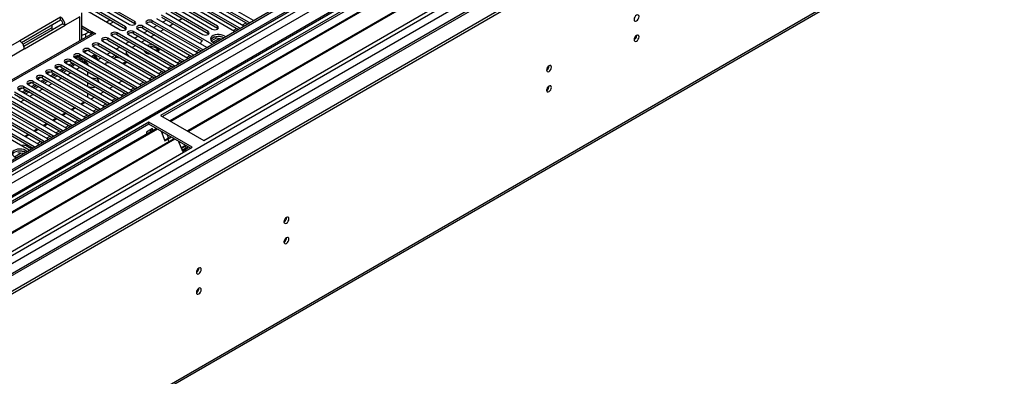
# Model space of a CAD drawing. Units: millimetres. Extents: x 3 to 7983, y 8 to 11294.
# Drawn here: x 2413 to 3010, y 944 to 1160 of the extents above; entities that cross this region are included whole.
import ezdxf

# ---------------------------------------------------------------- set-up
doc = ezdxf.new("R2010")
doc.units = ezdxf.units.MM
doc.header["$LTSCALE"] = 38

msp = doc.modelspace()

# ---------------------------------------------------------------- linework, layer by layer
at = {"color": 7, "linetype": 'Continuous', "lineweight": 25}
for p, q in [((3165.125, 1511.786), (1791.924, 719.054)), ((3166.186, 1511.174), (1792.985, 718.442)), ((1791.57, 639.657), (3292.758, 1506.274)), ((1791.57, 638.024), (3292.758, 1504.641)), ((1791.747, 661.394), (3255.105, 1506.172)), ((1791.924, 710.074), (3170.782, 1506.072)), ((3193.586, 1505.764), (1792.454, 696.908)), ((3166.186, 1506.683), (1792.985, 713.951)), ((1793.424, 713.19), (3165.565, 1505.309)), ((1793.02, 657.23), (3258.075, 1502.988)), ((3172.904, 1502.398), (1794.045, 706.4)), ((3149.221, 1481.167), (1791.045, 697.109)), ((1835.588, 674.457), (3232.477, 1480.864)), ((3172.568, 1447.462), (1833.838, 674.63)), ((1836.984, 552.822), (3227.51, 1355.555)), ((1837.709, 554.425), (3228.235, 1357.158)), ((2721.416, 1230.737), (2498.677, 1102.152)), ((2721.416, 1229.512), (2499.738, 1101.54)), ((2726.006, 1226.862), (2504.329, 1098.89)), ((2726.524, 1226.563), (2504.846, 1098.591)), ((2736.62, 1220.735), (2514.942, 1092.763)), ((2737.138, 1220.436), (2515.46, 1092.464)), ((2524.84, 1087.049), (2747.579, 1215.633)), ((2552.223, 1158.372), (2521.905, 1175.874)), ((2524.38, 1177.303), (2554.697, 1159.801)), ((2457.293, 1170.312), (2479.833, 1157.301)), ((2483.015, 1159.138), (2460.475, 1172.149)), ((2460.475, 1170.924), (2483.015, 1157.913)), ((2533.131, 1156.331), (2510.592, 1169.343)), ((2513.066, 1170.771), (2543.384, 1153.27)), ((2546.566, 1155.107), (2516.249, 1172.608)), ((2516.249, 1171.384), (2545.858, 1154.291)), ((2518.723, 1174.037), (2549.041, 1156.535)), ((2521.905, 1174.649), (2551.514, 1157.556)), ((2450.882, 1148.031), (2450.882, 1164.263)), ((2451.637, 1167.047), (2474.176, 1154.035)), ((2477.358, 1155.872), (2454.819, 1168.884)), ((2454.819, 1167.659), (2477.358, 1154.647)), ((2501.753, 1164.24), (2524.292, 1151.229)), ((2527.474, 1153.066), (2504.935, 1166.077)), ((2504.935, 1164.852), (2527.474, 1151.841)), ((2507.41, 1167.506), (2529.949, 1154.494)), ((2510.592, 1168.118), (2533.131, 1155.106)), ((2438.043, 1161.65), (2413.294, 1147.363)), ((2414.458, 1146.402), (2438.043, 1160.017)), ((2439.457, 1157.568), (2415.872, 1143.953)), ((2438.043, 1160.017), (2438.043, 1161.65)), ((2439.457, 1157.568), (2440.871, 1156.751)), ((2449.71, 1161.854), (2440.871, 1156.751)), ((2465.78, 1158.882), (2467.901, 1160.107)), ((2467.901, 1157.657), (2470.022, 1158.882)), ((2483.015, 1157.913), (2483.015, 1159.138)), ((2483.015, 1157.913), (2483.408, 1157.607)), ((2490.439, 1157.709), (2520.756, 1140.207)), ((2523.938, 1142.044), (2493.621, 1159.546)), ((2493.621, 1158.321), (2493.621, 1159.546)), ((2493.621, 1158.321), (2523.23, 1141.228)), ((2496.096, 1160.975), (2526.413, 1143.473)), ((2529.595, 1145.31), (2499.278, 1162.812)), ((2499.278, 1161.587), (2523.937, 1147.352)), ((2502.201, 1159.899), (2500.08, 1158.675)), ((2506.266, 1157.552), (2504.145, 1156.328)), ((2511.923, 1160.818), (2509.802, 1159.593)), ((2552.536, 1158.146), (2552.223, 1158.372)), ((2554.697, 1159.801), (2555.09, 1159.62)), ((2457.403, 1151.796), (2406.9, 1122.641)), ((2458.902, 1151.647), (2407.991, 1122.257)), ((2432.739, 1155.319), (2415.296, 1145.249)), ((2416.122, 1142.464), (2440.871, 1156.751)), ((2432.74, 1156.956), (2432.74, 1153.69)), ((2456.781, 1152.872), (2450.882, 1156.278)), ((2456.781, 1151.647), (2450.882, 1155.053)), ((2453.246, 1151.646), (2455.014, 1152.667)), ((2456.781, 1152.872), (2456.993, 1152.994)), ((2456.781, 1151.647), (2456.781, 1152.872)), ((2456.781, 1151.647), (2456.993, 1151.77)), ((2456.993, 1152.994), (2459.327, 1151.647)), ((2456.993, 1151.77), (2456.993, 1152.994)), ((2456.993, 1151.77), (2457.175, 1151.665)), ((2459.115, 1151.525), (2458.902, 1151.647)), ((2459.327, 1151.647), (2459.115, 1151.525)), ((2506.968, 1132.247), (2472.408, 1152.198)), ((2472.408, 1150.973), (2472.408, 1152.198)), ((2477.358, 1154.647), (2477.358, 1155.872)), ((2477.358, 1154.647), (2477.751, 1154.341)), ((2512.625, 1135.513), (2482.307, 1153.015)), ((2482.307, 1151.79), (2482.307, 1153.015)), ((2482.307, 1151.79), (2511.917, 1134.697)), ((2484.782, 1154.443), (2515.099, 1136.942)), ((2518.281, 1138.779), (2487.964, 1156.28)), ((2487.964, 1155.055), (2487.964, 1156.28)), ((2487.964, 1155.055), (2517.573, 1137.962)), ((2490.887, 1153.368), (2488.766, 1152.144)), ((2496.544, 1156.634), (2494.423, 1155.409)), ((2500.61, 1154.287), (2498.488, 1153.062)), ((2527.474, 1151.841), (2527.474, 1153.066)), ((2527.474, 1151.841), (2527.867, 1151.535)), ((2533.131, 1155.106), (2533.131, 1156.331)), ((2533.131, 1155.106), (2533.524, 1154.8)), ((2543.384, 1153.27), (2543.776, 1153.089)), ((2546.879, 1154.88), (2546.566, 1155.107)), ((2549.041, 1156.535), (2549.433, 1156.355)), ((2413.294, 1147.363), (2401.627, 1140.628)), ((2495.654, 1125.716), (2461.094, 1145.667)), ((2461.094, 1144.442), (2461.094, 1145.667)), ((2463.569, 1147.096), (2498.129, 1127.145)), ((2501.311, 1128.982), (2466.751, 1148.933)), ((2466.751, 1147.708), (2466.751, 1148.933)), ((2466.751, 1147.708), (2500.603, 1128.166)), ((2469.226, 1150.361), (2503.786, 1130.41)), ((2472.408, 1150.973), (2506.26, 1131.431)), ((2479.573, 1146.837), (2477.452, 1145.612)), ((2479.125, 1151.178), (2509.443, 1133.676)), ((2485.23, 1150.103), (2483.109, 1148.878)), ((2489.296, 1147.755), (2487.175, 1146.531)), ((2494.953, 1151.021), (2492.832, 1149.797)), ((2522.901, 1146.036), (2522.901, 1145.501)), ((2523.779, 1147.261), (2523.938, 1147.353)), ((2532.319, 1148.966), (2529.407, 1147.285)), ((2531.426, 1149.675), (2529.497, 1148.561)), ((2529.908, 1145.083), (2529.595, 1145.31)), ((2532.319, 1148.966), (2532.319, 1149.886)), ((2535.722, 1148.439), (2532.319, 1148.966)), ((2536.174, 1149.594), (2533.539, 1150.002)), ((2416.122, 1142.464), (2407.284, 1137.362)), ((2452.255, 1140.564), (2486.815, 1120.613)), ((2452.345, 1140.513), (2454.135, 1141.546)), ((2489.997, 1122.45), (2455.437, 1142.401)), ((2455.437, 1141.177), (2455.437, 1142.401)), ((2455.437, 1141.177), (2489.289, 1121.634)), ((2457.912, 1143.83), (2492.472, 1123.879)), ((2461.094, 1144.442), (2494.946, 1124.9)), ((2468.26, 1140.306), (2466.138, 1139.081)), ((2473.916, 1143.571), (2471.795, 1142.347)), ((2477.773, 1140.386), (2477.773, 1139.161)), ((2483.639, 1144.49), (2481.518, 1143.265)), ((2488.75, 1140.949), (2489.261, 1141.244)), ((2495.515, 1143.258), (2492.881, 1143.666)), ((2494.764, 1142.15), (2496.735, 1141.845)), ((2496.735, 1142.634), (2496.735, 1141.845)), ((2496.735, 1141.845), (2497.199, 1140.846)), ((2497.548, 1141.32), (2497.062, 1142.365)), ((2520.756, 1140.207), (2521.149, 1140.026)), ((2524.251, 1141.818), (2523.938, 1142.044)), ((2526.413, 1143.473), (2526.806, 1143.292)), ((2440.942, 1134.033), (2475.501, 1114.082)), ((2441.031, 1133.981), (2442.822, 1135.015)), ((2443.154, 1132.756), (2445.043, 1133.847)), ((2478.683, 1115.919), (2444.124, 1135.87)), ((2444.124, 1134.645), (2444.124, 1135.87)), ((2444.124, 1134.645), (2477.975, 1115.103)), ((2445.043, 1133.847), (2445.043, 1134.114)), ((2446.599, 1137.299), (2481.158, 1117.348)), ((2446.688, 1137.247), (2448.478, 1138.281)), ((2447.153, 1136.978), (2448.881, 1137.976)), ((2449.14, 1138.17), (2448.881, 1137.976)), ((2451.844, 1136.323), (2448.93, 1138.005)), ((2484.34, 1119.185), (2449.781, 1139.136)), ((2449.781, 1137.911), (2449.781, 1139.136)), ((2449.781, 1137.911), (2483.632, 1118.369)), ((2452.137, 1134.437), (2452.746, 1134.788)), ((2452.361, 1134.071), (2453.175, 1134.54)), ((2452.398, 1134.01), (2453.246, 1134.499)), ((2453.41, 1135.816), (2452.582, 1135.338)), ((2452.746, 1134.788), (2453.175, 1134.54)), ((2452.907, 1134.721), (2454.107, 1135.413)), ((2453.175, 1134.54), (2453.175, 1134.459)), ((2454.306, 1133.887), (2453.246, 1134.499)), ((2453.407, 1133.368), (2454.306, 1133.887)), ((2454.306, 1133.887), (2454.306, 1132.849)), ((2459.067, 1139.081), (2456.945, 1137.857)), ((2458.549, 1138.374), (2458.549, 1138.782)), ((2458.549, 1138.374), (2459.61, 1137.762)), ((2459.17, 1137.001), (2460.231, 1136.388)), ((2459.61, 1137.762), (2459.61, 1138.768)), ((2462.603, 1137.04), (2461.731, 1136.537)), ((2471.229, 1138.591), (2469.108, 1137.367)), ((2470.169, 1136.754), (2471.359, 1137.441)), ((2471.359, 1138.516), (2471.359, 1137.441)), ((2471.359, 1137.441), (2473.902, 1137.048)), ((2475.543, 1133.652), (2477.664, 1134.877)), ((2477.113, 1135.195), (2477.346, 1134.693)), ((2509.443, 1133.676), (2509.835, 1133.495)), ((2512.938, 1135.286), (2512.625, 1135.513)), ((2515.099, 1136.942), (2515.492, 1136.761)), ((2518.595, 1138.552), (2518.281, 1138.779)), ((2429.628, 1127.502), (2464.188, 1107.551)), ((2429.718, 1127.45), (2431.508, 1128.484)), ((2431.84, 1126.225), (2433.961, 1127.45)), ((2467.37, 1109.388), (2432.81, 1129.339)), ((2432.81, 1128.114), (2432.81, 1129.339)), ((2432.81, 1128.114), (2466.662, 1108.572)), ((2435.285, 1130.767), (2469.845, 1110.817)), ((2435.374, 1130.716), (2437.165, 1131.749)), ((2437.497, 1129.491), (2439.618, 1130.715)), ((2473.027, 1112.653), (2438.467, 1132.604)), ((2438.467, 1131.38), (2438.467, 1132.604)), ((2438.467, 1131.38), (2472.319, 1111.837)), ((2440.714, 1130.082), (2438.593, 1128.858)), ((2441.775, 1129.47), (2439.654, 1128.245)), ((2454.306, 1128.767), (2454.306, 1126.318)), ((2465.272, 1133.169), (2465.272, 1133.05)), ((2501.624, 1128.755), (2501.311, 1128.982)), ((2503.786, 1130.41), (2504.178, 1130.23)), ((2507.281, 1132.021), (2506.968, 1132.247)), ((2418.404, 1120.919), (2420.194, 1121.952)), ((2456.056, 1102.857), (2421.496, 1122.808)), ((2421.496, 1121.583), (2421.496, 1122.808)), ((2421.496, 1121.583), (2455.348, 1102.04)), ((2423.971, 1124.236), (2458.531, 1104.285)), ((2424.061, 1124.184), (2425.851, 1125.218)), ((2426.183, 1122.959), (2428.304, 1124.184)), ((2461.713, 1106.122), (2427.153, 1126.073)), ((2427.153, 1124.848), (2427.153, 1126.073)), ((2427.153, 1124.848), (2461.005, 1105.306)), ((2429.4, 1123.551), (2427.279, 1122.327)), ((2430.461, 1122.939), (2428.34, 1121.714)), ((2435.057, 1126.817), (2432.936, 1125.592)), ((2436.118, 1126.204), (2433.997, 1124.98)), ((2454.306, 1122.236), (2454.306, 1119.787)), ((2460.546, 1124.162), (2457.125, 1124.691)), ((2460.023, 1123.018), (2460.546, 1122.937)), ((2461.462, 1122.187), (2460.546, 1124.162)), ((2460.546, 1124.162), (2460.546, 1122.937)), ((2460.546, 1122.937), (2460.686, 1122.635)), ((2475.507, 1123.059), (2473.386, 1121.835)), ((2490.31, 1122.224), (2489.997, 1122.45)), ((2492.472, 1123.879), (2492.864, 1123.698)), ((2495.967, 1125.489), (2495.654, 1125.716)), ((2498.129, 1127.145), (2498.521, 1126.964)), ((2444.742, 1096.325), (2410.182, 1116.276)), ((2412.657, 1117.705), (2447.217, 1097.754)), ((2412.747, 1117.653), (2414.537, 1118.687)), ((2414.869, 1116.428), (2416.99, 1117.653)), ((2450.399, 1099.591), (2415.839, 1119.542)), ((2415.839, 1118.317), (2415.839, 1119.542)), ((2415.839, 1118.317), (2449.691, 1098.775)), ((2418.087, 1117.02), (2415.965, 1115.795)), ((2419.147, 1116.407), (2417.026, 1115.183)), ((2418.314, 1120.971), (2452.874, 1101.02)), ((2420.526, 1119.694), (2422.647, 1120.918)), ((2423.744, 1120.285), (2421.622, 1119.061)), ((2424.804, 1119.673), (2422.683, 1118.448)), ((2454.306, 1115.704), (2454.306, 1113.255)), ((2454.54, 1119.652), (2458.19, 1119.087)), ((2458.19, 1119.087), (2458.975, 1119.54)), ((2464.194, 1116.528), (2462.072, 1115.303)), ((2469.85, 1119.793), (2467.729, 1118.569)), ((2478.997, 1115.693), (2478.683, 1115.919)), ((2481.158, 1117.348), (2481.551, 1117.167)), ((2484.653, 1118.958), (2484.34, 1119.185)), ((2486.815, 1120.613), (2487.208, 1120.433)), ((2407.001, 1114.439), (2441.56, 1094.488)), ((2439.086, 1093.06), (2408.768, 1110.561)), ((2410.182, 1115.051), (2444.034, 1095.509)), ((2413.491, 1113.142), (2412.799, 1112.742)), ((2452.88, 1109.997), (2450.759, 1108.772)), ((2458.537, 1113.262), (2456.416, 1112.038)), ((2469.845, 1110.817), (2470.237, 1110.636)), ((2473.34, 1112.427), (2473.027, 1112.653)), ((2475.501, 1114.082), (2475.894, 1113.901)), ((2427.772, 1086.528), (2397.455, 1104.03)), ((2399.929, 1105.459), (2430.247, 1087.957)), ((2433.429, 1089.794), (2403.111, 1107.296)), ((2403.111, 1106.071), (2432.72, 1088.978)), ((2405.586, 1108.725), (2435.904, 1091.223)), ((2408.768, 1109.337), (2438.377, 1092.244)), ((2447.223, 1106.731), (2445.102, 1105.506)), ((2458.531, 1104.285), (2458.923, 1104.104)), ((2462.026, 1105.896), (2461.713, 1106.122)), ((2464.188, 1107.551), (2464.58, 1107.37)), ((2467.683, 1109.161), (2467.37, 1109.388)), ((2491.606, 1098.07), (2268.868, 969.486)), ((2388.616, 1098.928), (2418.933, 1081.426)), ((2422.115, 1083.263), (2391.798, 1100.765)), ((2391.798, 1099.54), (2421.407, 1082.447)), ((2394.273, 1102.193), (2424.59, 1084.692)), ((2397.455, 1102.805), (2427.064, 1085.712)), ((2435.909, 1100.2), (2433.788, 1098.975)), ((2441.566, 1103.465), (2439.445, 1102.241)), ((2447.217, 1097.754), (2447.61, 1097.573)), ((2450.712, 1099.364), (2450.399, 1099.591)), ((2452.874, 1101.02), (2453.266, 1100.839)), ((2456.369, 1102.63), (2456.056, 1102.857)), ((2517.769, 1082.967), (2491.606, 1098.07)), ((2491.606, 1096.845), (2491.606, 1098.07)), ((2498.677, 1102.152), (2524.84, 1087.049)), ((2491.606, 1096.845), (2269.928, 968.874)), ((2496.197, 1094.195), (2274.519, 966.224)), ((2496.714, 1093.897), (2275.036, 965.925)), ((2424.596, 1093.668), (2422.474, 1092.444)), ((2430.252, 1096.934), (2428.131, 1095.71)), ((2439.399, 1092.833), (2439.086, 1093.06)), ((2441.56, 1094.488), (2441.953, 1094.308)), ((2445.055, 1096.099), (2444.742, 1096.325)), ((2493.798, 1094.191), (2490.121, 1092.068)), ((2490.121, 1092.068), (2490.121, 1090.688)), ((2516.708, 1082.354), (2491.606, 1096.845)), ((2492.737, 1092.198), (2492.737, 1093.579)), ((2493.798, 1092.811), (2493.798, 1094.191)), ((2498.947, 1092.608), (2501.224, 1086.741)), ((2500.447, 1091.742), (2499.496, 1091.193)), ((2506.81, 1088.068), (2285.133, 960.096)), ((2507.328, 1087.77), (2285.65, 959.798)), ((2418.939, 1090.403), (2416.818, 1089.178)), ((2428.085, 1086.302), (2427.772, 1086.528)), ((2430.247, 1087.957), (2430.639, 1087.776)), ((2433.742, 1089.568), (2433.429, 1089.794)), ((2435.904, 1091.223), (2436.296, 1091.042)), ((2501.034, 1087.229), (2501.767, 1087.652)), ((2501.224, 1086.741), (2502.991, 1087.761)), ((2501.767, 1087.652), (2503.534, 1088.672)), ((2501.767, 1087.652), (2502.991, 1087.761)), ((2503.534, 1088.672), (2502.891, 1090.331)), ((2502.991, 1087.761), (2504.759, 1088.782)), ((2502.991, 1087.761), (2503.593, 1086.211)), ((2503.534, 1088.672), (2504.759, 1088.782)), ((2504.759, 1088.782), (2504.524, 1089.388)), ((2509.561, 1086.48), (2511.837, 1080.614)), ((2295.03, 954.383), (2517.769, 1082.967)), ((2415.966, 1080.2), (2413.331, 1080.607)), ((2417.713, 1083.581), (2420.542, 1081.948)), ((2418.933, 1081.426), (2419.325, 1081.245)), ((2422.428, 1083.036), (2422.115, 1083.263)), ((2424.59, 1084.692), (2424.982, 1084.511)), ((2511.046, 1082.652), (2513.547, 1084.095)), ((2511.207, 1082.239), (2513.707, 1083.683)), ((2511.648, 1081.102), (2512.38, 1081.524)), ((2511.837, 1080.614), (2513.605, 1081.634)), ((2512.38, 1081.524), (2514.148, 1082.545)), ((2512.38, 1081.524), (2513.605, 1081.634)), ((2514.148, 1082.545), (2513.505, 1084.204)), ((2513.605, 1081.634), (2515.373, 1082.655)), ((2513.605, 1081.634), (2513.945, 1080.759)), ((2514.148, 1082.545), (2515.373, 1082.655)), ((2515.373, 1082.655), (2515.138, 1083.261)), ((2415.514, 1079.045), (2412.111, 1079.571))]:
    msp.add_line(p, q, dxfattribs=at)
at = {"color": 8, "linetype": 'Continuous', "lineweight": 25}
for p, q in [((2449.71, 1147.355), (2449.71, 1161.854)), ((2548.339, 1156.94), (2550.461, 1158.165)), ((2552.223, 1157.965), (2552.223, 1158.372)), ((2453.246, 1151.646), (2453.246, 1149.396)), ((2542.683, 1153.675), (2544.804, 1154.899)), ((2546.566, 1154.699), (2546.566, 1155.107)), ((2529.595, 1144.903), (2529.595, 1145.31)), ((2530.326, 1146.541), (2534.059, 1148.696)), ((2478.358, 1139.359), (2478.358, 1138.558)), ((2520.055, 1140.612), (2522.176, 1141.836)), ((2523.938, 1141.637), (2523.938, 1142.044)), ((2450.064, 1136.337), (2448.053, 1137.498)), ((2449.164, 1135.818), (2450.064, 1136.337)), ((2508.741, 1134.081), (2510.863, 1135.305)), ((2512.625, 1135.106), (2512.625, 1135.513)), ((2514.398, 1137.346), (2516.519, 1138.571)), ((2518.281, 1138.371), (2518.281, 1138.779)), ((2442.094, 1126.837), (2444.215, 1128.061)), ((2447.75, 1130.102), (2449.872, 1131.327)), ((2497.428, 1127.549), (2499.549, 1128.774)), ((2501.311, 1128.574), (2501.311, 1128.982)), ((2503.085, 1130.815), (2505.206, 1132.04)), ((2506.968, 1131.84), (2506.968, 1132.247)), ((2430.78, 1120.306), (2432.901, 1121.53)), ((2436.437, 1123.571), (2438.558, 1124.796)), ((2486.114, 1121.018), (2488.235, 1122.243)), ((2489.997, 1122.043), (2489.997, 1122.45)), ((2491.771, 1124.284), (2493.892, 1125.508)), ((2495.654, 1125.309), (2495.654, 1125.716)), ((2425.123, 1117.04), (2427.244, 1118.264)), ((2474.8, 1114.487), (2476.921, 1115.711)), ((2478.683, 1115.512), (2478.683, 1115.919)), ((2480.457, 1117.753), (2482.578, 1118.977)), ((2484.34, 1118.777), (2484.34, 1119.185)), ((2413.809, 1110.509), (2415.93, 1111.733)), ((2419.466, 1113.774), (2421.587, 1114.999)), ((2452.35, 1110.303), (2450.229, 1109.078)), ((2469.143, 1111.221), (2471.265, 1112.446)), ((2473.027, 1112.246), (2473.027, 1112.653)), ((2441.036, 1103.771), (2438.915, 1102.547)), ((2446.693, 1107.037), (2444.572, 1105.813)), ((2457.83, 1104.69), (2459.951, 1105.915)), ((2461.713, 1105.715), (2461.713, 1106.122)), ((2463.487, 1107.956), (2465.608, 1109.18)), ((2467.37, 1108.981), (2467.37, 1109.388)), ((2435.379, 1100.506), (2433.258, 1099.281)), ((2446.516, 1098.159), (2448.637, 1099.383)), ((2450.399, 1099.184), (2450.399, 1099.591)), ((2452.173, 1101.424), (2454.294, 1102.649)), ((2456.056, 1102.449), (2456.056, 1102.857)), ((2424.065, 1093.975), (2421.944, 1092.75)), ((2429.722, 1097.24), (2427.601, 1096.016)), ((2435.202, 1091.628), (2437.323, 1092.852)), ((2439.086, 1092.652), (2439.086, 1093.06)), ((2440.859, 1094.893), (2442.98, 1096.118)), ((2444.742, 1095.918), (2444.742, 1096.325)), ((2418.409, 1090.709), (2416.287, 1089.484)), ((2423.889, 1085.096), (2426.01, 1086.321)), ((2427.772, 1086.121), (2427.772, 1086.528)), ((2429.545, 1088.362), (2431.667, 1089.586)), ((2433.429, 1089.387), (2433.429, 1089.794)), ((2419.489, 1082.556), (2420.353, 1083.055)), ((2422.115, 1082.856), (2422.115, 1083.263)), ((2410.118, 1077.147), (2413.851, 1079.302))]:
    msp.add_line(p, q, dxfattribs=at)
at = {"color": 7, "linetype": 'Continuous', "lineweight": 25, "flags": 128}
for points in [[(2479.833, 1157.301), (2480.562, 1157.019), (2481.423, 1156.92), (2482.285, 1157.019), (2483.015, 1157.301), (2483.502, 1157.722), (2483.674, 1158.219), (2483.502, 1158.716), (2483.015, 1159.138)], [(2493.621, 1159.546), (2492.891, 1159.827), (2492.03, 1159.926), (2491.169, 1159.827), (2490.439, 1159.546), (2489.951, 1159.124), (2489.78, 1158.627), (2489.951, 1158.13), (2490.439, 1157.709)], [(2785.515, 1160.299), (2785.628, 1159.708), (2785.95, 1159.337), (2786.432, 1159.244), (2787, 1159.441), (2787.568, 1159.9), (2788.05, 1160.55), (2788.372, 1161.292), (2788.485, 1162.013), (2788.372, 1162.604), (2788.05, 1162.975), (2787.568, 1163.068), (2787, 1162.871), (2786.432, 1162.412), (2785.95, 1161.762), (2785.628, 1161.02), (2785.515, 1160.299)], [(2472.408, 1152.198), (2471.678, 1152.48), (2470.817, 1152.579), (2469.956, 1152.48), (2469.226, 1152.198), (2468.738, 1151.777), (2468.567, 1151.28), (2468.738, 1150.783), (2469.226, 1150.361)], [(2474.176, 1154.035), (2474.906, 1153.754), (2475.767, 1153.655), (2476.628, 1153.754), (2477.358, 1154.035), (2477.845, 1154.457), (2478.017, 1154.954), (2477.845, 1155.451), (2477.358, 1155.872)], [(2482.307, 1153.015), (2481.577, 1153.296), (2480.716, 1153.395), (2479.855, 1153.296), (2479.125, 1153.015), (2478.638, 1152.593), (2478.466, 1152.096), (2478.638, 1151.599), (2479.125, 1151.178)], [(2487.964, 1156.28), (2487.234, 1156.562), (2486.373, 1156.661), (2485.512, 1156.562), (2484.782, 1156.28), (2484.295, 1155.859), (2484.123, 1155.362), (2484.295, 1154.865), (2484.782, 1154.443)], [(2524.292, 1151.229), (2525.022, 1150.947), (2525.883, 1150.848), (2526.744, 1150.947), (2527.474, 1151.229), (2527.962, 1151.65), (2528.133, 1152.147), (2527.962, 1152.644), (2527.474, 1153.066)], [(2537.926, 1149.712), (2537.464, 1150.141), (2536.549, 1150.669), (2535.422, 1151.035), (2534.165, 1151.211), (2532.872, 1151.186), (2531.639, 1150.96), (2530.557, 1150.55), (2529.707, 1149.988), (2529.152, 1149.313), (2528.932, 1148.577), (2529.064, 1147.835), (2529.539, 1147.14), (2530.32, 1146.545), (2530.32, 1146.545)], [(2529.949, 1154.494), (2530.679, 1154.213), (2531.54, 1154.114), (2532.401, 1154.213), (2533.131, 1154.494), (2533.618, 1154.916), (2533.79, 1155.413), (2533.618, 1155.91), (2533.131, 1156.331)], [(2461.094, 1145.667), (2460.364, 1145.949), (2459.503, 1146.047), (2458.642, 1145.949), (2457.912, 1145.667), (2457.424, 1145.246), (2457.253, 1144.749), (2457.424, 1144.251), (2457.912, 1143.83)], [(2466.751, 1148.933), (2466.021, 1149.214), (2465.16, 1149.313), (2464.299, 1149.214), (2463.569, 1148.933), (2463.081, 1148.511), (2462.91, 1148.014), (2463.081, 1147.517), (2463.569, 1147.096)], [(2523.779, 1147.261), (2523.406, 1146.998), (2523.129, 1146.699), (2522.958, 1146.374), (2522.901, 1146.036), (2522.958, 1145.698), (2523.129, 1145.373), (2523.135, 1145.365)], [(2537.038, 1149.198), (2536.007, 1149.649), (2534.804, 1149.923), (2533.517, 1149.999), (2532.242, 1149.873), (2531.074, 1149.552), (2530.099, 1149.061), (2529.389, 1148.437), (2529.049, 1147.871)], [(2530.32, 1146.545), (2531.351, 1146.094), (2531.552, 1146.032)], [(2785.515, 1148.051), (2785.628, 1147.46), (2785.95, 1147.089), (2786.432, 1146.996), (2787, 1147.193), (2787.568, 1147.652), (2788.05, 1148.302), (2788.372, 1149.044), (2788.485, 1149.765), (2788.372, 1150.356), (2788.05, 1150.727), (2787.568, 1150.82), (2787, 1150.623), (2786.432, 1150.164), (2785.95, 1149.514), (2785.628, 1148.772), (2785.515, 1148.051)], [(2449.781, 1139.136), (2449.051, 1139.417), (2448.19, 1139.516), (2447.328, 1139.417), (2446.598, 1139.136), (2446.111, 1138.714), (2445.939, 1138.217), (2446.111, 1137.72), (2446.599, 1137.299)], [(2455.437, 1142.401), (2454.707, 1142.683), (2453.846, 1142.782), (2452.985, 1142.683), (2452.255, 1142.401), (2451.768, 1141.98), (2451.596, 1141.483), (2451.768, 1140.986), (2452.255, 1140.564)], [(2479.54, 1137.876), (2479.174, 1138.529), (2478.358, 1139.359)], [(2488.466, 1141.703), (2488.405, 1141.574), (2488.39, 1141.537)], [(2444.124, 1135.87), (2443.394, 1136.152), (2442.533, 1136.251), (2441.672, 1136.152), (2440.942, 1135.87), (2440.454, 1135.449), (2440.283, 1134.952), (2440.454, 1134.455), (2440.942, 1134.033)], [(2444.223, 1132.139), (2444.93, 1132.664), (2445.911, 1133.613)], [(2457.654, 1138.266), (2457.519, 1137.911), (2457.364, 1137.615)], [(2459.17, 1137.001), (2459.17, 1137.001), (2458.906, 1137.22), (2458.71, 1137.53), (2458.59, 1137.92), (2458.549, 1138.374)], [(2477.815, 1138.871), (2477.789, 1138.985), (2477.773, 1139.161)], [(2432.81, 1129.339), (2432.08, 1129.62), (2431.219, 1129.719), (2430.358, 1129.62), (2429.628, 1129.339), (2429.14, 1128.917), (2428.969, 1128.42), (2429.14, 1127.923), (2429.628, 1127.502)], [(2438.467, 1132.604), (2437.737, 1132.886), (2436.876, 1132.985), (2436.015, 1132.886), (2435.285, 1132.604), (2434.797, 1132.183), (2434.626, 1131.686), (2434.797, 1131.189), (2435.285, 1130.767)], [(2446.538, 1133.252), (2446.006, 1132.5), (2445.135, 1131.612)], [(2732.482, 1129.684), (2732.595, 1129.093), (2732.917, 1128.722), (2733.399, 1128.629), (2733.967, 1128.826), (2734.535, 1129.285), (2735.017, 1129.934), (2735.339, 1130.677), (2735.452, 1131.398), (2735.339, 1131.989), (2735.017, 1132.359), (2734.535, 1132.453), (2733.967, 1132.256), (2733.399, 1131.797), (2732.917, 1131.147), (2732.595, 1130.405), (2732.482, 1129.684)], [(2421.496, 1122.808), (2420.766, 1123.089), (2419.905, 1123.188), (2419.044, 1123.089), (2418.314, 1122.808), (2417.826, 1122.386), (2417.655, 1121.889), (2417.826, 1121.392), (2418.314, 1120.971)], [(2427.153, 1126.073), (2426.423, 1126.355), (2425.562, 1126.454), (2424.701, 1126.355), (2423.971, 1126.073), (2423.483, 1125.652), (2423.312, 1125.155), (2423.483, 1124.658), (2423.971, 1124.236)], [(2415.839, 1119.542), (2415.109, 1119.823), (2414.248, 1119.922), (2413.387, 1119.823), (2412.657, 1119.542), (2412.17, 1119.12), (2411.998, 1118.623), (2412.17, 1118.126), (2412.657, 1117.705)], [(2732.482, 1117.435), (2732.595, 1116.844), (2732.917, 1116.474), (2733.399, 1116.38), (2733.967, 1116.578), (2734.535, 1117.036), (2735.017, 1117.686), (2735.339, 1118.428), (2735.452, 1119.15), (2735.339, 1119.741), (2735.017, 1120.111), (2734.535, 1120.205), (2733.967, 1120.007), (2733.399, 1119.549), (2732.917, 1118.899), (2732.595, 1118.157), (2732.482, 1117.435)], [(2416.83, 1081.028), (2415.799, 1081.479), (2414.595, 1081.753), (2413.309, 1081.83), (2412.034, 1081.703), (2410.866, 1081.382), (2409.891, 1080.891), (2409.181, 1080.267), (2408.79, 1079.555), (2408.746, 1078.809), (2409.052, 1078.083), (2409.686, 1077.432), (2410.601, 1076.904), (2411.344, 1076.637)], [(2416.83, 1079.803), (2415.799, 1080.254), (2414.595, 1080.528), (2413.309, 1080.605), (2412.034, 1080.478), (2410.866, 1080.157), (2409.891, 1079.666), (2409.181, 1079.042), (2408.841, 1078.477)], [(2417.718, 1080.317), (2417.611, 1080.433), (2416.83, 1081.028)], [(2573.383, 1037.838), (2573.496, 1037.247), (2573.818, 1036.876), (2574.3, 1036.783), (2574.868, 1036.98), (2575.436, 1037.439), (2575.918, 1038.089), (2576.24, 1038.831), (2576.353, 1039.552), (2576.24, 1040.143), (2575.918, 1040.514), (2575.436, 1040.607), (2574.868, 1040.41), (2574.3, 1039.951), (2573.818, 1039.301), (2573.496, 1038.559), (2573.383, 1037.838)], [(2573.383, 1025.589), (2573.496, 1024.999), (2573.818, 1024.628), (2574.3, 1024.534), (2574.868, 1024.732), (2575.436, 1025.191), (2575.918, 1025.84), (2576.24, 1026.582), (2576.353, 1027.304), (2576.24, 1027.895), (2575.918, 1028.265), (2575.436, 1028.359), (2574.868, 1028.161), (2574.3, 1027.703), (2573.818, 1027.053), (2573.496, 1026.311), (2573.383, 1025.589)], [(2520.35, 1007.222), (2520.463, 1006.631), (2520.785, 1006.261), (2521.267, 1006.167), (2521.835, 1006.365), (2522.403, 1006.823), (2522.885, 1007.473), (2523.207, 1008.215), (2523.32, 1008.937), (2523.207, 1009.528), (2522.885, 1009.898), (2522.403, 1009.992), (2521.835, 1009.794), (2521.267, 1009.336), (2520.785, 1008.686), (2520.463, 1007.944), (2520.35, 1007.222)], [(2520.35, 994.974), (2520.463, 994.383), (2520.785, 994.013), (2521.267, 993.919), (2521.835, 994.117), (2522.403, 994.575), (2522.885, 995.225), (2523.207, 995.967), (2523.32, 996.689), (2523.207, 997.28), (2522.885, 997.65), (2522.403, 997.744), (2521.835, 997.546), (2521.267, 997.088), (2520.785, 996.438), (2520.463, 995.696), (2520.35, 994.974)]]:
    msp.add_lwpolyline(points, dxfattribs=at)
at = {"color": 7, "linetype": 'Continuous', "lineweight": 25}
for centre, radius, start, end in [((2434.73, 1156.472), 6.147, 2.605916, 57.393961), ((2436.387, 1157.428), 3.074, 2.606124, 57.394369), ((2492.058, 1155.542), 3.188, 60.646129, 129.139956), ((2450.585, 1156.607), 5.629, 273.022829, 298.207743), ((2458.024, 1150.421), 1.509, 54.379871, 114.310332), ((2470.84, 1148.251), 3.142, 60.065392, 129.719374), ((2480.745, 1149.011), 3.188, 60.646314, 129.139771), ((2486.401, 1152.277), 3.188, 60.646314, 129.139771), ((2409.981, 1142.185), 6.147, 2.605916, 57.393961), ((2450.471, 1154.887), 6.364, 273.695329, 284.826876), ((2465.183, 1144.986), 3.141, 60.063109, 129.721657), ((2784.035, 1150.619), 3.034, 299.227687, 0.778599), ((2453.87, 1138.454), 3.142, 60.066543, 129.719541), ((2459.526, 1141.72), 3.141, 60.063109, 129.721657), ((2478.985, 1140.373), 1.192, 138.603085, 238.246741), ((2492.063, 1143.568), 4.151, 205.318346, 274.68703), ((2493.027, 1137.053), 7.842, 79.255461, 107.656189), ((2493.345, 1138.457), 5.293, 35.583384, 102.430482), ((2495.921, 1142.146), 1.827, 311.657758, 27.801093), ((2442.556, 1131.923), 3.142, 60.066543, 129.719541), ((2448.213, 1135.188), 3.142, 60.066543, 129.719541), ((2450.897, 1134.684), 1.851, 3.229455, 116.763164), ((2448.317, 1132.227), 4.465, 22.304331, 66.977656), ((2460.903, 1137.552), 1.31, 170.787882, 309.203338), ((2466.387, 1133.162), 1.114, 139.230854, 185.995926), ((2466.79, 1129.054), 4.994, 75.045295, 104.459935), ((2473.897, 1140.583), 7.492, 286.2645, 305.907277), ((2431.242, 1125.392), 3.142, 60.065392, 129.719374), ((2436.899, 1128.657), 3.142, 60.066207, 129.719877), ((2731, 1132.253), 3.036, 299.248024, 0.756466), ((2419.929, 1118.86), 3.141, 60.063109, 129.721657), ((2425.585, 1122.126), 3.141, 60.063109, 129.721657), ((2414.272, 1115.594), 3.142, 60.069017, 129.717067), ((2731, 1120.005), 3.036, 299.247383, 0.757107), ((2415.585, 1079.458), 4.64, 62.700471, 103.27867), ((2571.901, 1040.407), 3.036, 299.246743, 0.757748), ((2571.901, 1028.159), 3.036, 299.246102, 0.758388), ((2518.87, 1009.791), 3.034, 299.228329, 0.777958), ((2518.87, 997.543), 3.034, 299.227687, 0.778599)]:
    msp.add_arc(centre, radius, start, end, dxfattribs=at)

doc.saveas('drawing.dxf')
